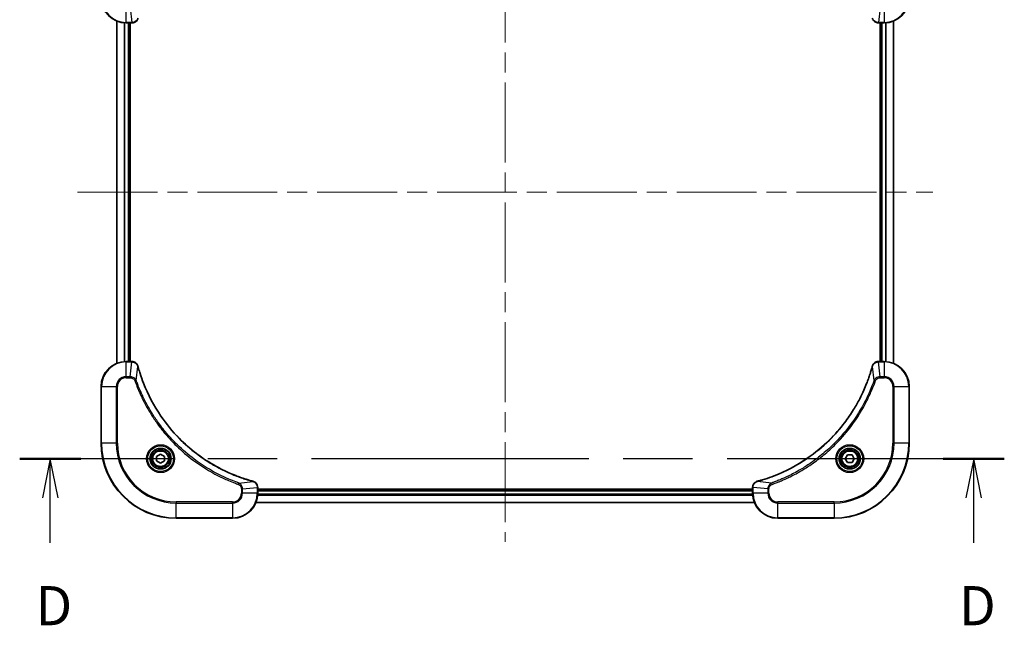
# Model space of a CAD drawing. Units: millimetres. Extents: x 65 to 7359, y 36 to 1441.
# Drawn here: x 2950 to 3264, y 607 to 800 of the extents above; entities that cross this region are included whole.
import ezdxf

# ---------------------------------------------------------------- set-up
doc = ezdxf.new("R2010")
doc.units = ezdxf.units.MM
doc.header["$LTSCALE"] = 4.5
doc.linetypes.add('CHAIN', pattern=[0.3543, 0.2362, -0.0295, 0.0591, -0.0295])
for name, color, linetype, lineweight in [('Centerline (ISO)', 131, 'Continuous', 18), ('Section Line (ISO)', 7, 'CHAIN', 25), ('Visible (ISO)', 7, 'Continuous', 35), ('Visible Narrow (ISO)', 7, 'Continuous', 25)]:
    doc.layers.add(name, color=color, linetype=linetype, lineweight=lineweight)
doc.styles.add('Note Text (TK)', font='MS PGothic.ttf')

# ---------------------------------------------------------------- blocks, each defined once
blk = doc.blocks.new('2dTransSection3')
at = {"layer": 'Section Line (ISO)', "linetype": 'CHAIN', "ltscale": 16.642801}
blk.add_line((300.35, 132.809), (237.488, 132.809), dxfattribs=at)
at = {"layer": 'Section Line (ISO)', "linetype": 'Continuous', "lineweight": 50}
for p, q in [((241.385, 132.809), (237.488, 132.809)), ((300.35, 132.809), (296.454, 132.809))]:
    blk.add_line(p, q, dxfattribs=at)
at = {"layer": 'Section Line (ISO)', "linetype": 'Continuous'}
for p, q in [((239.437, 132.809), (238.937, 130.309)), ((239.437, 130.309), (239.437, 132.809)), ((239.937, 130.309), (239.437, 132.809)), ((298.402, 132.809), (297.902, 130.309)), ((298.402, 130.309), (298.402, 132.809)), ((298.902, 130.309), (298.402, 132.809)), ((239.437, 127.443), (239.437, 130.309)), ((298.402, 127.443), (298.402, 130.309))]:
    blk.add_line(p, q, dxfattribs=at)
at = {"layer": 'Section Line (ISO)', "char_height": 2.5, "attachment_point": 7, "style": 'Note Text (TK)'}
for insert in [(238.495, 121.399), (297.461, 121.399)]:
    blk.add_mtext('D', dxfattribs=dict(at, insert=insert))

msp = doc.modelspace()

# ---------------------------------------------------------------- linework, layer by layer
at = {"layer": 'Centerline (ISO)', "linetype": 'CHAIN', "ltscale": 23.990969}
for p, q in [((3104.664, 856.544), (3104.664, 633.544)), ((2968.164, 745.044), (3241.164, 745.044))]:
    msp.add_line(p, q, dxfattribs=at)
at = {"layer": 'Visible (ISO)'}
for p, q in [((2980.664, 799.628), (2980.664, 690.46)), ((2983.664, 799.044), (2985.495, 799.044)), ((2984.664, 691.044), (2984.664, 799.044)), ((2984.964, 691.044), (2984.964, 799.044)), ((2985.495, 799.044), (2985.51, 799.044)), ((3223.817, 799.044), (3223.833, 799.044)), ((3223.833, 799.044), (3225.664, 799.044)), ((3224.364, 799.044), (3224.364, 691.044)), ((3224.664, 799.044), (3224.664, 691.044)), ((3228.664, 690.46), (3228.664, 799.628)), ((2985.495, 691.044), (2983.664, 691.044)), ((2985.51, 691.044), (2985.495, 691.044)), ((3223.833, 691.044), (3223.817, 691.044)), ((3225.664, 691.044), (3223.833, 691.044)), ((2975.664, 683.044), (2975.664, 665.044)), ((3233.664, 665.044), (3233.664, 683.044)), ((2993.414, 660.766), (2994.664, 661.487)), ((2993.414, 659.322), (2993.414, 660.766)), ((2994.664, 661.487), (2995.914, 660.766)), ((2995.914, 660.766), (2995.914, 659.322)), ((3213.22, 660.044), (3213.942, 661.294)), ((3213.942, 661.294), (3215.385, 661.294)), ((3215.385, 661.294), (3216.107, 660.044)), ((2994.664, 658.6), (2993.414, 659.322)), ((2995.914, 659.322), (2994.664, 658.6)), ((3213.942, 658.794), (3213.22, 660.044)), ((3215.385, 658.794), (3213.942, 658.794)), ((3216.107, 660.044), (3215.385, 658.794)), ((3025.664, 650.875), (3025.664, 650.89)), ((3025.664, 649.044), (3025.664, 650.875)), ((3183.664, 650.89), (3183.664, 650.875)), ((3183.664, 650.875), (3183.664, 649.044)), ((3183.664, 650.344), (3025.664, 650.344)), ((3183.664, 650.044), (3025.664, 650.044)), ((3025.08, 646.044), (3184.247, 646.044)), ((2999.664, 641.044), (3017.664, 641.044)), ((3191.664, 641.044), (3209.664, 641.044))]:
    msp.add_line(p, q, dxfattribs=at)
for centre, radius in [((2994.664, 660.044), 3.25), ((3214.664, 660.044), 3.25), ((2994.664, 660.044), 2.75), ((3214.664, 660.044), 2.75)]:
    msp.add_circle(centre, radius, dxfattribs=at)
for centre, radius, start, end in [((2983.664, 807.044), 8, 180, 270), ((3225.664, 807.044), 8, 270, 0), ((2983.664, 683.044), 8, 90, 180), ((3225.664, 683.044), 8, 0, 90), ((2999.664, 665.044), 24, 180, 270), ((3209.664, 665.044), 24, 270, 0), ((3017.664, 649.044), 8, 270, 0), ((3191.664, 649.044), 8, 180, 270)]:
    msp.add_arc(centre, radius, start, end, dxfattribs=at)
for points, knots in [([(2985.51, 799.044), (2985.771, 799.044), (2986.031, 799.095), (2986.524, 799.299), (2986.755, 799.455), (2987.09, 799.8), (2987.212, 799.973), (2987.362, 800.277), (2987.408, 800.4), (2987.442, 800.525)], [-0.19678779, -0.19678779, -0.19678779, -0.19678779, -0.13816404, -0.13816404, -0.0767578, -0.0767578, -0.02952223, -0.02952223, 0, 0, 0, 0]), ([(3221.886, 800.525), (3221.934, 800.346), (3222.007, 800.174), (3222.256, 799.758), (3222.468, 799.537), (3223.042, 799.16), (3223.429, 799.044), (3223.817, 799.044)], [-0.19678779, -0.19678779, -0.19678779, -0.19678779, -0.15466159, -0.15466159, -0.08725968, -0.08725968, 0, 0, 0, 0]), ([(2987.442, 689.562), (2987.394, 689.741), (2987.32, 689.914), (2987.071, 690.329), (2986.859, 690.551), (2986.285, 690.928), (2985.898, 691.044), (2985.51, 691.044)], [-0.19678779, -0.19678779, -0.19678779, -0.19678779, -0.15466159, -0.15466159, -0.08725968, -0.08725968, 0, 0, 0, 0]), ([(2987.461, 689.49), (2987.458, 689.502), (2987.455, 689.514), (2987.448, 689.538), (2987.445, 689.55), (2987.442, 689.562)], [0, 0, 0, 0, 0.003793092, 0.003793092, 0.007586184, 0.007586184, 0.007586184, 0.007586184]), ([(3024.11, 652.841), (3023.901, 652.898), (3023.693, 652.955), (3023.286, 653.071), (3023.087, 653.128), (3022.484, 653.307), (3022.082, 653.431), (3021.16, 653.729), (3020.641, 653.906), (3019.631, 654.268), (3019.139, 654.453), (3017.928, 654.928), (3017.211, 655.228), (3015.58, 655.955), (3014.671, 656.393), (3012.609, 657.459), (3011.466, 658.106), (3008.898, 659.691), (3007.491, 660.658), (3004.188, 663.177), (3002.347, 664.798), (2998.477, 668.725), (2996.518, 671.1), (2992.528, 676.916), (2990.653, 680.463), (2988.821, 685.168), (2988.466, 686.169), (2987.969, 687.721), (2987.805, 688.265), (2987.585, 689.037), (2987.522, 689.263), (2987.461, 689.49)], [0, 0, 0, 0, 0.0654966, 0.0654966, 0.1281786, 0.1281786, 0.2557943, 0.2557943, 0.4216947, 0.4216947, 0.5808112, 0.5808112, 0.8159396, 0.8159396, 1.1216066, 1.1216066, 1.5189737, 1.5189737, 2.0355509, 2.0355509, 2.7767893, 2.7767893, 3.7055552, 3.7055552, 4.9129509, 4.9129509, 5.2345345, 5.2345345, 5.4066191, 5.4066191, 5.4777298, 5.4777298, 5.4777298, 5.4777298]), ([(3221.866, 689.49), (3221.81, 689.281), (3221.752, 689.073), (3221.637, 688.666), (3221.579, 688.467), (3221.401, 687.865), (3221.276, 687.462), (3220.978, 686.54), (3220.802, 686.021), (3220.44, 685.011), (3220.255, 684.519), (3219.779, 683.308), (3219.479, 682.592), (3218.752, 680.961), (3218.315, 680.051), (3217.248, 677.989), (3216.602, 676.846), (3215.016, 674.279), (3214.049, 672.871), (3211.531, 669.569), (3209.909, 667.727), (3205.983, 663.857), (3203.608, 661.898), (3197.792, 657.908), (3194.244, 656.033), (3189.54, 654.202), (3188.539, 653.847), (3186.986, 653.349), (3186.443, 653.185), (3185.67, 652.965), (3185.444, 652.902), (3185.217, 652.841)], [0, 0, 0, 0, 0.0654966, 0.0654966, 0.1281786, 0.1281786, 0.2557943, 0.2557943, 0.4216947, 0.4216947, 0.5808112, 0.5808112, 0.8159396, 0.8159396, 1.1216066, 1.1216066, 1.5189737, 1.5189737, 2.0355509, 2.0355509, 2.7767893, 2.7767893, 3.7055552, 3.7055552, 4.9129509, 4.9129509, 5.2345345, 5.2345345, 5.4066191, 5.4066191, 5.4777298, 5.4777298, 5.4777298, 5.4777298]), ([(3221.886, 689.562), (3221.882, 689.55), (3221.879, 689.538), (3221.873, 689.514), (3221.869, 689.502), (3221.866, 689.49)], [0.0000000001, 0.0000000001, 0.0000000001, 0.0000000001, 0.0037930921, 0.0037930921, 0.0075861841, 0.0075861841, 0.0075861841, 0.0075861841]), ([(3223.817, 691.044), (3223.557, 691.044), (3223.296, 690.992), (3222.803, 690.789), (3222.573, 690.633), (3222.237, 690.287), (3222.115, 690.114), (3221.965, 689.81), (3221.919, 689.688), (3221.886, 689.562)], [-0.19678779, -0.19678779, -0.19678779, -0.19678779, -0.13816404, -0.13816404, -0.0767578, -0.0767578, -0.02952223, -0.02952223, 0, 0, 0, 0]), ([(3024.182, 652.822), (3024.17, 652.825), (3024.158, 652.828), (3024.134, 652.835), (3024.122, 652.838), (3024.11, 652.841)], [0.0000000001, 0.0000000001, 0.0000000001, 0.0000000001, 0.0037930921, 0.0037930921, 0.0075861841, 0.0075861841, 0.0075861841, 0.0075861841]), ([(3025.664, 650.89), (3025.664, 651.151), (3025.612, 651.411), (3025.409, 651.904), (3025.253, 652.135), (3024.907, 652.47), (3024.734, 652.592), (3024.43, 652.742), (3024.308, 652.788), (3024.182, 652.822)], [-0.19678779, -0.19678779, -0.19678779, -0.19678779, -0.13816404, -0.13816404, -0.0767578, -0.0767578, -0.02952223, -0.02952223, 0, 0, 0, 0]), ([(3185.145, 652.822), (3184.966, 652.774), (3184.793, 652.701), (3184.378, 652.451), (3184.157, 652.239), (3183.78, 651.665), (3183.664, 651.278), (3183.664, 650.89)], [-0.19678779, -0.19678779, -0.19678779, -0.19678779, -0.15466159, -0.15466159, -0.08725968, -0.08725968, 0, 0, 0, 0]), ([(3185.217, 652.841), (3185.205, 652.838), (3185.193, 652.835), (3185.169, 652.828), (3185.157, 652.825), (3185.145, 652.822)], [0, 0, 0, 0, 0.003793092, 0.003793092, 0.007586184, 0.007586184, 0.007586184, 0.007586184])]:
    msp.add_open_spline(points, degree=3, knots=knots, dxfattribs=at)
at = {"layer": 'Visible Narrow (ISO)'}
for p, q in [((2983.664, 799.19), (2983.664, 803.897)), ((2985.001, 803.897), (2985.495, 799.19)), ((3224.327, 803.897), (3223.833, 799.19)), ((3225.664, 803.897), (3225.664, 799.19)), ((2980.733, 690.488), (2980.733, 799.6)), ((2983.074, 799.066), (2983.074, 691.022)), ((2983.304, 691.036), (2983.304, 799.052)), ((2985.495, 799.19), (2983.664, 799.19)), ((2983.664, 799.044), (2983.664, 799.19)), ((2984.364, 799.044), (2984.364, 691.044)), ((2985.495, 799.19), (2985.495, 799.044)), ((3225.664, 799.19), (3223.833, 799.19)), ((3223.833, 799.044), (3223.833, 799.19)), ((3224.964, 691.044), (3224.964, 799.044)), ((3225.664, 799.19), (3225.664, 799.044)), ((3226.023, 799.052), (3226.023, 691.036)), ((3226.254, 691.022), (3226.254, 799.066)), ((3228.594, 799.6), (3228.594, 690.488)), ((2983.664, 690.897), (2983.664, 691.044)), ((2983.664, 690.897), (2985.495, 690.897)), ((2983.664, 686.19), (2983.664, 690.897)), ((2985.001, 686.19), (2985.495, 690.897)), ((2985.495, 691.044), (2985.495, 690.897)), ((2986.901, 685.015), (2987.432, 689.482)), ((3222.426, 685.015), (3221.895, 689.482)), ((3223.833, 690.897), (3223.833, 691.044)), ((3223.833, 690.897), (3225.664, 690.897)), ((3224.327, 686.19), (3223.833, 690.897)), ((3225.664, 691.044), (3225.664, 690.897)), ((3225.664, 690.897), (3225.664, 686.19)), ((2985.001, 686.19), (2983.664, 686.19)), ((2983.664, 686.19), (2983.664, 685.837)), ((2983.664, 685.837), (2985.001, 685.837)), ((2985.001, 686.19), (2985.001, 685.837)), ((3225.664, 686.19), (3224.327, 686.19)), ((3224.327, 686.19), (3224.327, 685.837)), ((3224.327, 685.837), (3225.664, 685.837)), ((3225.664, 686.19), (3225.664, 685.837)), ((2975.81, 683.044), (2975.664, 683.044)), ((2975.81, 665.044), (2975.81, 683.044)), ((2975.81, 683.044), (2980.517, 683.044)), ((2980.517, 683.044), (2980.517, 665.044)), ((2980.517, 683.044), (2980.871, 683.044)), ((2980.871, 665.044), (2980.871, 683.044)), ((2986.901, 685.015), (2986.469, 684.861)), ((3222.426, 685.015), (3222.858, 684.861)), ((3228.456, 683.044), (3228.456, 665.044)), ((3228.81, 683.044), (3228.456, 683.044)), ((3228.81, 665.044), (3228.81, 683.044)), ((3228.81, 683.044), (3233.517, 683.044)), ((3233.517, 683.044), (3233.664, 683.044)), ((3233.517, 683.044), (3233.517, 665.044)), ((2975.81, 665.044), (2975.664, 665.044)), ((2980.517, 665.044), (2975.81, 665.044)), ((2980.517, 665.044), (2980.871, 665.044)), ((3228.456, 665.044), (3228.81, 665.044)), ((3233.517, 665.044), (3228.81, 665.044)), ((3233.517, 665.044), (3233.664, 665.044)), ((3019.634, 652.282), (3019.481, 651.849)), ((3019.634, 652.282), (3024.102, 652.812)), ((3020.81, 650.381), (3025.517, 650.875)), ((3025.517, 650.875), (3025.664, 650.875)), ((3025.517, 650.875), (3025.517, 649.044)), ((3183.664, 650.875), (3183.81, 650.875)), ((3183.81, 649.044), (3183.81, 650.875)), ((3188.517, 650.381), (3183.81, 650.875)), ((3189.693, 652.282), (3185.225, 652.812)), ((3189.693, 652.282), (3189.846, 651.849)), ((3020.456, 650.381), (3020.456, 649.044)), ((3020.81, 650.381), (3020.456, 650.381)), ((3020.81, 649.044), (3020.456, 649.044)), ((3020.81, 649.044), (3020.81, 650.381)), ((3025.517, 649.044), (3020.81, 649.044)), ((3025.664, 649.044), (3025.517, 649.044)), ((3025.642, 648.454), (3183.685, 648.454)), ((3183.672, 648.684), (3025.656, 648.684)), ((3025.664, 649.744), (3183.664, 649.744)), ((3183.81, 649.044), (3183.664, 649.044)), ((3188.517, 649.044), (3183.81, 649.044)), ((3188.517, 650.381), (3188.517, 649.044)), ((3188.517, 650.381), (3188.871, 650.381)), ((3188.517, 649.044), (3188.871, 649.044)), ((3188.871, 649.044), (3188.871, 650.381)), ((3017.664, 646.251), (2999.664, 646.251)), ((2999.664, 646.251), (2999.664, 645.897)), ((2999.664, 645.897), (3017.664, 645.897)), ((2999.664, 641.19), (2999.664, 645.897)), ((3017.664, 645.897), (3017.664, 646.251)), ((3017.664, 645.897), (3017.664, 641.19)), ((3184.22, 646.113), (3025.108, 646.113)), ((3209.664, 646.251), (3191.664, 646.251)), ((3191.664, 645.897), (3191.664, 646.251)), ((3191.664, 645.897), (3209.664, 645.897)), ((3191.664, 641.19), (3191.664, 645.897)), ((3209.664, 645.897), (3209.664, 646.251)), ((3209.664, 645.897), (3209.664, 641.19)), ((2999.664, 641.19), (2999.664, 641.044)), ((3017.664, 641.19), (2999.664, 641.19)), ((3017.664, 641.19), (3017.664, 641.044)), ((3209.664, 641.19), (3191.664, 641.19)), ((3191.664, 641.19), (3191.664, 641.044)), ((3209.664, 641.19), (3209.664, 641.044))]:
    msp.add_line(p, q, dxfattribs=at)
for centre, radius in [((2994.664, 660.044), 4.457), ((2994.664, 660.044), 4.104), ((2994.664, 660.044), 3.396), ((3214.664, 660.044), 4.457), ((3214.664, 660.044), 4.104), ((3214.664, 660.044), 3.396), ((2994.664, 660.044), 2.45), ((3214.664, 660.044), 2.45)]:
    msp.add_circle(centre, radius, dxfattribs=at)
for centre, radius, start, end in [((2983.664, 807.044), 7.854, 180, 270), ((3225.664, 807.044), 7.854, 270, 0), ((2983.664, 683.044), 7.854, 90, 180), ((3225.664, 683.044), 7.854, 0, 90), ((2983.664, 683.044), 3.146, 90, 180), ((2983.664, 683.044), 2.793, 90, 180), ((3225.664, 683.044), 3.146, 0, 90), ((3225.664, 683.044), 2.793, 0, 90), ((2999.664, 665.044), 23.854, 180, 270), ((2999.664, 665.044), 19.146, 180, 270), ((2999.664, 665.044), 18.793, 180, 270), ((3209.664, 665.044), 18.793, 270, 0), ((3209.664, 665.044), 23.854, 270, 0), ((3209.664, 665.044), 19.146, 270, 0), ((3017.664, 649.044), 2.793, 270, 0), ((3017.664, 649.044), 7.854, 270, 0), ((3017.664, 649.044), 3.146, 270, 0), ((3191.664, 649.044), 7.854, 180, 270), ((3191.664, 649.044), 3.146, 180, 270), ((3191.664, 649.044), 2.793, 180, 270)]:
    msp.add_arc(centre, radius, start, end, dxfattribs=at)
for centre, major_axis, ratio, start_param, end_param in [((2985.51, 799.544), (0, -0.5), 0.0093539, 0, 0.7859117), ((3223.817, 799.544), (0, -0.5), 0.0093539, 5.4972736, 6.2831853), ((2985.51, 690.544), (0, 0.5), 0.0093539, 5.4972736, 6.2831853), ((2986.959, 689.433), (0.483, 0.13), 0.142875, 0, 0.4000921), ((2986.978, 689.36), (0.483, 0.13), 0.0003823, 5.9348127, 6.2831853), ((3222.349, 689.36), (-0.483, 0.13), 0.0003823, 0, 0.3483726), ((3222.369, 689.433), (-0.483, 0.13), 0.142875, 5.8830932, 6.2831853), ((3223.817, 690.544), (0, 0.5), 0.0093539, 0, 0.7859117), ((3023.98, 652.359), (0.13, 0.483), 0.0003823, 0, 0.3483726), ((3024.052, 652.339), (0.13, 0.483), 0.142875, 5.8830932, 6.2831853), ((3025.164, 650.89), (0.5, 0), 0.0093539, 0, 0.7859117), ((3184.164, 650.89), (-0.5, 0), 0.0093539, 5.4972736, 6.2831853), ((3185.275, 652.339), (-0.13, 0.483), 0.142875, 0, 0.4000921), ((3185.348, 652.359), (-0.13, 0.483), 0.0003823, 5.9348127, 6.2831853)]:
    msp.add_ellipse(centre, major_axis=major_axis, ratio=ratio, start_param=start_param, end_param=end_param, dxfattribs=at)
for points, knots in [([(2985.513, 799.19), (2985.51, 799.19), (2985.507, 799.19), (2985.501, 799.19), (2985.498, 799.19), (2985.495, 799.19)], [-0.0015366853, -0.0015366853, -0.0015366853, -0.0015366853, -0.0007683427, -0.0007683427, 0, 0, 0, 0]), ([(2987.396, 800.509), (2987.351, 800.387), (2987.294, 800.273), (2987.123, 799.995), (2986.994, 799.843), (2986.66, 799.543), (2986.443, 799.411), (2985.987, 799.238), (2985.751, 799.193), (2985.513, 799.19)], [0, 0, 0, 0, 0.02952223, 0.02952223, 0.0767578, 0.0767578, 0.13816404, 0.13816404, 0.19678779, 0.19678779, 0.19678779, 0.19678779]), ([(3223.814, 799.19), (3223.461, 799.194), (3223.11, 799.292), (3222.566, 799.614), (3222.356, 799.803), (3222.084, 800.176), (3221.996, 800.336), (3221.931, 800.509)], [0, 0, 0, 0, 0.08725968, 0.08725968, 0.15466159, 0.15466159, 0.19678779, 0.19678779, 0.19678779, 0.19678779]), ([(3223.833, 799.19), (3223.829, 799.19), (3223.826, 799.19), (3223.82, 799.19), (3223.817, 799.19), (3223.814, 799.19)], [-0.0015366853, -0.0015366853, -0.0015366853, -0.0015366853, -0.0007683427, -0.0007683427, 0, 0, 0, 0]), ([(2985.495, 690.897), (2985.498, 690.897), (2985.501, 690.897), (2985.507, 690.897), (2985.51, 690.897), (2985.513, 690.897)], [-0.0015366853, -0.0015366853, -0.0015366853, -0.0015366853, -0.0007683427, -0.0007683427, 0, 0, 0, 0]), ([(2985.513, 690.897), (2985.867, 690.894), (2986.218, 690.796), (2986.761, 690.474), (2986.972, 690.284), (2987.243, 689.911), (2987.332, 689.752), (2987.396, 689.579)], [0, 0, 0, 0, 0.08725968, 0.08725968, 0.15466159, 0.15466159, 0.19678779, 0.19678779, 0.19678779, 0.19678779]), ([(2987.396, 689.579), (2987.402, 689.563), (2987.408, 689.548), (2987.42, 689.515), (2987.426, 689.499), (2987.432, 689.482)], [-0.007586184, -0.007586184, -0.007586184, -0.007586184, -0.003793092, -0.003793092, 0, 0, 0, 0]), ([(2987.432, 689.482), (2987.493, 689.255), (2987.556, 689.029), (2987.776, 688.256), (2987.94, 687.712), (2988.437, 686.159), (2988.792, 685.157), (2990.623, 680.449), (2992.498, 676.899), (2996.49, 671.078), (2998.45, 668.701), (3002.323, 664.772), (3004.165, 663.149), (3007.471, 660.63), (3008.879, 659.662), (3011.449, 658.076), (3012.592, 657.429), (3014.656, 656.363), (3015.566, 655.925), (3017.198, 655.199), (3017.915, 654.899), (3019.128, 654.423), (3019.62, 654.238), (3020.631, 653.876), (3021.15, 653.7), (3022.072, 653.402), (3022.475, 653.278), (3023.078, 653.099), (3023.277, 653.042), (3023.684, 652.926), (3023.893, 652.869), (3024.102, 652.812)], [-5.4777298, -5.4777298, -5.4777298, -5.4777298, -5.4066191, -5.4066191, -5.2345345, -5.2345345, -4.9129509, -4.9129509, -3.7055552, -3.7055552, -2.7767893, -2.7767893, -2.0355509, -2.0355509, -1.5189737, -1.5189737, -1.1216066, -1.1216066, -0.8159396, -0.8159396, -0.5808112, -0.5808112, -0.4216947, -0.4216947, -0.2557943, -0.2557943, -0.1281786, -0.1281786, -0.0654966, -0.0654966, 0, 0, 0, 0]), ([(3185.225, 652.812), (3185.452, 652.874), (3185.678, 652.936), (3186.451, 653.156), (3186.996, 653.32), (3188.549, 653.817), (3189.551, 654.172), (3194.258, 656.003), (3197.809, 657.878), (3203.63, 661.87), (3206.006, 663.83), (3209.936, 667.703), (3211.558, 669.546), (3214.078, 672.851), (3215.046, 674.259), (3216.631, 676.829), (3217.278, 677.973), (3218.345, 680.036), (3218.782, 680.946), (3219.509, 682.579), (3219.809, 683.295), (3220.285, 684.508), (3220.469, 685), (3220.831, 686.011), (3221.008, 686.53), (3221.305, 687.453), (3221.43, 687.856), (3221.608, 688.458), (3221.666, 688.657), (3221.781, 689.065), (3221.839, 689.273), (3221.895, 689.482)], [-5.4777298, -5.4777298, -5.4777298, -5.4777298, -5.4066191, -5.4066191, -5.2345345, -5.2345345, -4.9129509, -4.9129509, -3.7055552, -3.7055552, -2.7767893, -2.7767893, -2.0355509, -2.0355509, -1.5189737, -1.5189737, -1.1216066, -1.1216066, -0.8159396, -0.8159396, -0.5808112, -0.5808112, -0.4216947, -0.4216947, -0.2557943, -0.2557943, -0.1281786, -0.1281786, -0.0654966, -0.0654966, 0, 0, 0, 0]), ([(3221.895, 689.482), (3221.901, 689.499), (3221.907, 689.515), (3221.919, 689.548), (3221.925, 689.563), (3221.931, 689.579)], [-0.0075861841, -0.0075861841, -0.0075861841, -0.0075861841, -0.0037930921, -0.0037930921, -0.0000000001, -0.0000000001, -0.0000000001, -0.0000000001]), ([(3221.931, 689.579), (3221.976, 689.7), (3222.033, 689.815), (3222.205, 690.093), (3222.333, 690.245), (3222.667, 690.545), (3222.885, 690.677), (3223.34, 690.85), (3223.576, 690.895), (3223.814, 690.897)], [0, 0, 0, 0, 0.02952223, 0.02952223, 0.0767578, 0.0767578, 0.13816404, 0.13816404, 0.19678779, 0.19678779, 0.19678779, 0.19678779]), ([(3223.814, 690.897), (3223.817, 690.897), (3223.82, 690.897), (3223.826, 690.897), (3223.829, 690.897), (3223.833, 690.897)], [-0.0015366853, -0.0015366853, -0.0015366853, -0.0015366853, -0.0007683427, -0.0007683427, 0, 0, 0, 0]), ([(2986.901, 685.015), (2986.81, 685.213), (2986.686, 685.383), (2986.362, 685.721), (2986.148, 685.871), (2985.74, 686.064), (2985.553, 686.123), (2985.243, 686.178), (2985.122, 686.189), (2985.001, 686.19)], [-0.18750242, -0.18750242, -0.18750242, -0.18750242, -0.14010274, -0.14010274, -0.07783486, -0.07783486, -0.02993648, -0.02993648, 0, 0, 0, 0]), ([(2985.001, 685.837), (2985.1, 685.837), (2985.2, 685.828), (2985.455, 685.781), (2985.608, 685.729), (2985.935, 685.561), (2986.101, 685.43), (2986.335, 685.148), (2986.416, 685.01), (2986.469, 684.861)], [0, 0, 0, 0, 0.02993648, 0.02993648, 0.07783486, 0.07783486, 0.14010274, 0.14010274, 0.18750242, 0.18750242, 0.18750242, 0.18750242]), ([(3224.327, 686.19), (3224.076, 686.188), (3223.827, 686.143), (3223.377, 685.977), (3223.174, 685.865), (3222.85, 685.608), (3222.721, 685.477), (3222.54, 685.23), (3222.478, 685.127), (3222.426, 685.015)], [-0.18750417, -0.18750417, -0.18750417, -0.18750417, -0.12567047, -0.12567047, -0.06981693, -0.06981693, -0.02685266, -0.02685266, 0, 0, 0, 0]), ([(3222.858, 684.861), (3222.888, 684.945), (3222.928, 685.027), (3223.049, 685.225), (3223.142, 685.336), (3223.388, 685.555), (3223.55, 685.653), (3223.914, 685.798), (3224.12, 685.837), (3224.327, 685.837)], [0, 0, 0, 0, 0.02685266, 0.02685266, 0.06981693, 0.06981693, 0.12567047, 0.12567047, 0.18750417, 0.18750417, 0.18750417, 0.18750417]), ([(2986.469, 684.861), (2986.507, 684.753), (2986.546, 684.645), (2986.632, 684.405), (2986.681, 684.273), (2986.8, 683.95), (2986.872, 683.76), (2987.04, 683.321), (2987.137, 683.074), (2987.363, 682.508), (2987.494, 682.189), (2987.803, 681.459), (2987.982, 681.048), (2988.407, 680.108), (2988.655, 679.581), (2989.223, 678.425), (2989.547, 677.797), (2990.331, 676.346), (2990.801, 675.528), (2991.932, 673.676), (2992.606, 672.65), (2994.235, 670.347), (2995.214, 669.086), (2997.341, 666.58), (2998.497, 665.341), (3001.418, 662.49), (3003.239, 660.933), (3007.645, 657.646), (3010.296, 656.002), (3014.127, 654.06), (3015.204, 653.558), (3017.039, 652.774), (3017.789, 652.474), (3018.761, 652.109), (3018.978, 652.029), (3019.291, 651.917), (3019.386, 651.883), (3019.481, 651.849)], [0, 0, 0, 0, 0.0344265, 0.0344265, 0.0765047, 0.0765047, 0.1377084, 0.1377084, 0.2172733, 0.2172733, 0.3207076, 0.3207076, 0.4551722, 0.4551722, 0.6299761, 0.6299761, 0.8417425, 0.8417425, 1.1247782, 1.1247782, 1.4927245, 1.4927245, 1.9710548, 1.9710548, 2.478736, 2.478736, 3.1957955, 3.1957955, 4.127973, 4.127973, 4.4843018, 4.4843018, 4.7266051, 4.7266051, 4.7959096, 4.7959096, 4.8262125, 4.8262125, 4.8262125, 4.8262125]), ([(3019.634, 652.282), (3019.539, 652.316), (3019.445, 652.349), (3019.136, 652.461), (3018.921, 652.54), (3017.957, 652.902), (3017.213, 653.2), (3015.394, 653.978), (3014.326, 654.476), (3010.528, 656.403), (3007.901, 658.033), (3003.533, 661.293), (3001.728, 662.836), (2998.831, 665.663), (2997.685, 666.892), (2995.576, 669.376), (2994.606, 670.626), (2992.99, 672.909), (2992.322, 673.926), (2991.201, 675.762), (2990.734, 676.573), (2989.956, 678.011), (2989.635, 678.634), (2989.071, 679.78), (2988.825, 680.303), (2988.404, 681.234), (2988.225, 681.641), (2987.919, 682.365), (2987.789, 682.682), (2987.564, 683.243), (2987.468, 683.488), (2987.302, 683.922), (2987.23, 684.112), (2987.112, 684.432), (2987.064, 684.562), (2986.978, 684.8), (2986.94, 684.907), (2986.901, 685.015)], [-4.8262125, -4.8262125, -4.8262125, -4.8262125, -4.7959096, -4.7959096, -4.7266051, -4.7266051, -4.4843018, -4.4843018, -4.127973, -4.127973, -3.1957955, -3.1957955, -2.478736, -2.478736, -1.9710548, -1.9710548, -1.4927245, -1.4927245, -1.1247782, -1.1247782, -0.8417425, -0.8417425, -0.6299761, -0.6299761, -0.4551722, -0.4551722, -0.3207076, -0.3207076, -0.2172733, -0.2172733, -0.1377084, -0.1377084, -0.0765047, -0.0765047, -0.0344265, -0.0344265, 0, 0, 0, 0]), ([(3222.426, 685.015), (3222.392, 684.919), (3222.358, 684.826), (3222.247, 684.516), (3222.168, 684.301), (3221.805, 683.337), (3221.507, 682.593), (3220.73, 680.774), (3220.231, 679.706), (3218.305, 675.909), (3216.675, 673.281), (3213.414, 668.913), (3211.871, 667.108), (3209.044, 664.211), (3207.816, 663.066), (3205.332, 660.956), (3204.081, 659.986), (3201.798, 658.371), (3200.782, 657.702), (3198.945, 656.581), (3198.134, 656.114), (3196.696, 655.336), (3196.074, 655.015), (3194.927, 654.451), (3194.405, 654.205), (3193.473, 653.784), (3193.066, 653.606), (3192.342, 653.3), (3192.026, 653.169), (3191.464, 652.945), (3191.22, 652.849), (3190.785, 652.682), (3190.596, 652.611), (3190.276, 652.492), (3190.145, 652.444), (3189.907, 652.358), (3189.801, 652.32), (3189.693, 652.282)], [-4.8262125, -4.8262125, -4.8262125, -4.8262125, -4.7959096, -4.7959096, -4.7266051, -4.7266051, -4.4843018, -4.4843018, -4.127973, -4.127973, -3.1957955, -3.1957955, -2.478736, -2.478736, -1.9710548, -1.9710548, -1.4927245, -1.4927245, -1.1247782, -1.1247782, -0.8417425, -0.8417425, -0.6299761, -0.6299761, -0.4551722, -0.4551722, -0.3207076, -0.3207076, -0.2172733, -0.2172733, -0.1377084, -0.1377084, -0.0765047, -0.0765047, -0.0344265, -0.0344265, 0, 0, 0, 0]), ([(3189.846, 651.849), (3189.955, 651.887), (3190.063, 651.926), (3190.302, 652.013), (3190.434, 652.061), (3190.757, 652.18), (3190.948, 652.252), (3191.386, 652.42), (3191.633, 652.517), (3192.199, 652.743), (3192.518, 652.874), (3193.249, 653.183), (3193.66, 653.362), (3194.599, 653.787), (3195.126, 654.035), (3196.283, 654.603), (3196.91, 654.927), (3198.361, 655.711), (3199.179, 656.182), (3201.032, 657.312), (3202.057, 657.986), (3204.36, 659.615), (3205.622, 660.594), (3208.127, 662.721), (3209.366, 663.877), (3212.218, 666.798), (3213.774, 668.619), (3217.062, 673.025), (3218.706, 675.676), (3220.647, 679.507), (3221.15, 680.584), (3221.933, 682.419), (3222.234, 683.169), (3222.598, 684.142), (3222.678, 684.358), (3222.791, 684.671), (3222.825, 684.766), (3222.858, 684.861)], [0, 0, 0, 0, 0.0344265, 0.0344265, 0.0765047, 0.0765047, 0.1377084, 0.1377084, 0.2172733, 0.2172733, 0.3207076, 0.3207076, 0.4551722, 0.4551722, 0.6299761, 0.6299761, 0.8417425, 0.8417425, 1.1247782, 1.1247782, 1.4927245, 1.4927245, 1.9710548, 1.9710548, 2.478736, 2.478736, 3.1957955, 3.1957955, 4.127973, 4.127973, 4.4843018, 4.4843018, 4.7266051, 4.7266051, 4.7959096, 4.7959096, 4.8262125, 4.8262125, 4.8262125, 4.8262125]), ([(3019.481, 651.849), (3019.565, 651.819), (3019.646, 651.78), (3019.845, 651.659), (3019.955, 651.565), (3020.175, 651.319), (3020.273, 651.158), (3020.417, 650.793), (3020.456, 650.587), (3020.456, 650.381)], [0, 0, 0, 0, 0.02685266, 0.02685266, 0.06981693, 0.06981693, 0.12567047, 0.12567047, 0.18750417, 0.18750417, 0.18750417, 0.18750417]), ([(3020.81, 650.381), (3020.808, 650.632), (3020.762, 650.881), (3020.597, 651.33), (3020.485, 651.533), (3020.228, 651.857), (3020.097, 651.986), (3019.85, 652.167), (3019.747, 652.23), (3019.634, 652.282)], [-0.18750417, -0.18750417, -0.18750417, -0.18750417, -0.12567047, -0.12567047, -0.06981693, -0.06981693, -0.02685266, -0.02685266, 0, 0, 0, 0]), ([(3024.102, 652.812), (3024.119, 652.806), (3024.135, 652.8), (3024.167, 652.788), (3024.183, 652.782), (3024.199, 652.776)], [-0.0075861841, -0.0075861841, -0.0075861841, -0.0075861841, -0.0037930921, -0.0037930921, -0.0000000001, -0.0000000001, -0.0000000001, -0.0000000001]), ([(3024.199, 652.776), (3024.32, 652.731), (3024.434, 652.674), (3024.713, 652.503), (3024.865, 652.374), (3025.165, 652.04), (3025.297, 651.823), (3025.47, 651.367), (3025.515, 651.131), (3025.517, 650.894)], [0, 0, 0, 0, 0.02952223, 0.02952223, 0.0767578, 0.0767578, 0.13816404, 0.13816404, 0.19678779, 0.19678779, 0.19678779, 0.19678779]), ([(3025.517, 650.894), (3025.517, 650.89), (3025.517, 650.887), (3025.517, 650.881), (3025.517, 650.878), (3025.517, 650.875)], [-0.0015366853, -0.0015366853, -0.0015366853, -0.0015366853, -0.0007683427, -0.0007683427, 0, 0, 0, 0]), ([(3183.81, 650.894), (3183.814, 651.247), (3183.912, 651.598), (3184.234, 652.141), (3184.423, 652.352), (3184.796, 652.624), (3184.955, 652.712), (3185.128, 652.776)], [0, 0, 0, 0, 0.08725968, 0.08725968, 0.15466159, 0.15466159, 0.19678779, 0.19678779, 0.19678779, 0.19678779]), ([(3183.81, 650.875), (3183.81, 650.878), (3183.81, 650.881), (3183.81, 650.887), (3183.81, 650.89), (3183.81, 650.894)], [-0.0015366853, -0.0015366853, -0.0015366853, -0.0015366853, -0.0007683427, -0.0007683427, 0, 0, 0, 0]), ([(3185.128, 652.776), (3185.144, 652.782), (3185.16, 652.788), (3185.192, 652.8), (3185.209, 652.806), (3185.225, 652.812)], [-0.007586184, -0.007586184, -0.007586184, -0.007586184, -0.003793092, -0.003793092, 0, 0, 0, 0]), ([(3189.693, 652.282), (3189.494, 652.19), (3189.324, 652.067), (3188.986, 651.742), (3188.836, 651.528), (3188.643, 651.12), (3188.584, 650.934), (3188.529, 650.623), (3188.518, 650.502), (3188.517, 650.381)], [-0.18750242, -0.18750242, -0.18750242, -0.18750242, -0.14010274, -0.14010274, -0.07783486, -0.07783486, -0.02993648, -0.02993648, 0, 0, 0, 0]), ([(3188.871, 650.381), (3188.871, 650.481), (3188.88, 650.581), (3188.927, 650.836), (3188.979, 650.989), (3189.147, 651.315), (3189.278, 651.481), (3189.559, 651.715), (3189.697, 651.796), (3189.846, 651.849)], [0, 0, 0, 0, 0.02993648, 0.02993648, 0.07783486, 0.07783486, 0.14010274, 0.14010274, 0.18750242, 0.18750242, 0.18750242, 0.18750242])]:
    msp.add_open_spline(points, degree=3, knots=knots, dxfattribs=at)

# ---------------------------------------------------------------- block references
at = {"layer": 'Section Line (ISO)', "xscale": 5, "yscale": 5, "zscale": 5}
msp.add_blockref('2dTransSection3', (1762.25, -4), dxfattribs=at)

doc.saveas('drawing.dxf')
